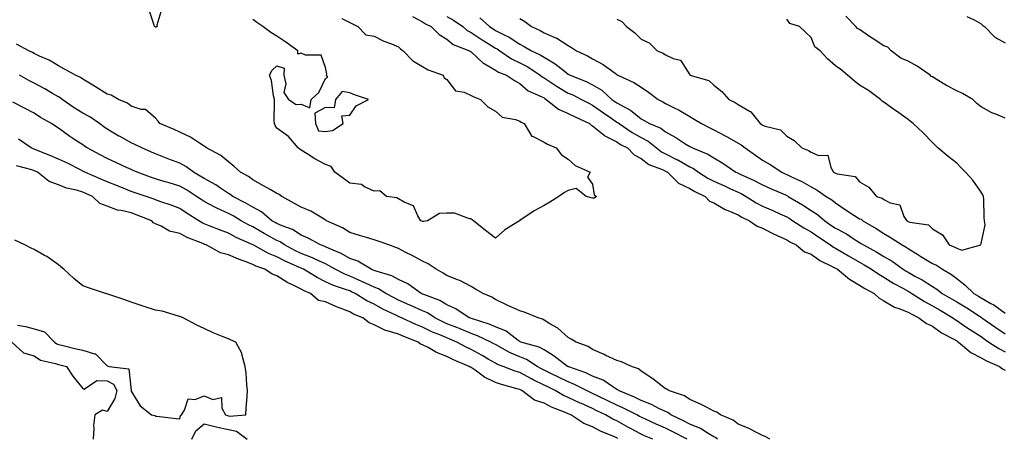
# Model space of a CAD drawing. Units: inches. Extents: x 971123 to 973763, y 7247738 to 7250378.
# Drawn here: x 971572 to 971978, y 7249862 to 7250035 of the extents above; entities that cross this region are included whole.
import ezdxf

# ---------------------------------------------------------------- set-up
doc = ezdxf.new("R2010")
doc.units = ezdxf.units.IN
doc.header["$MEASUREMENT"] = 0
doc.layers.add('Contour_97117247', color=7, linetype='Continuous', true_color=0xd12695)

msp = doc.modelspace()

# ---------------------------------------------------------------- linework, layer by layer
at = {"layer": 'Contour_97117247'}
for points in [[(971630.64, 7250039.33, 3142), (971628.56, 7250032.43, 3142), (971628.68, 7250031.92, 3142), (971628.27, 7250031.7, 3142), (971628.05, 7250031.7, 3142), (971627.88, 7250031.75, 3142), (971627.63, 7250031.92, 3142), (971627.44, 7250032.53, 3142), (971625.22, 7250039.09, 3142)], [(971733.85, 7250036.12, 3143), (971738.05, 7250033.9, 3143), (971739.2, 7250033.07, 3143), (971741.53, 7250031.92, 3143), (971744.82, 7250028.69, 3143), (971748.05, 7250026.69, 3143), (971750.65, 7250024.52, 3143), (971757.41, 7250021.92, 3143), (971757.8, 7250021.67, 3143), (971758.05, 7250021.51, 3143), (971762.94, 7250016.81, 3143), (971763.33, 7250016.64, 3143), (971768.05, 7250013.98, 3143), (971769.31, 7250013.18, 3143), (971772.57, 7250011.92, 3143), (971775.82, 7250009.69, 3143), (971778.05, 7250008.43, 3143), (971781.56, 7250005.43, 3143), (971786.83, 7250003.14, 3143), (971788.05, 7250002.49, 3143), (971788.39, 7250002.26, 3143), (971788.98, 7250001.92, 3143), (971794, 7249997.87, 3143), (971798.05, 7249996.09, 3143), (971800.81, 7249994.68, 3143), (971806.81, 7249991.92, 3143), (971807.46, 7249991.33, 3143), (971808.05, 7249991.04, 3143), (971812.8, 7249987.17, 3143), (971813.07, 7249986.94, 3143), (971818.05, 7249984.37, 3143), (971819.52, 7249983.39, 3143), (971822.42, 7249981.92, 3143), (971825.22, 7249979.09, 3143), (971828.05, 7249977.55, 3143), (971831.17, 7249975.05, 3143), (971837.11, 7249972.86, 3143), (971838.05, 7249972.4, 3143), (971838.37, 7249972.24, 3143), (971838.91, 7249971.92, 3143), (971843.47, 7249967.34, 3143), (971848.05, 7249965.21, 3143), (971850.1, 7249963.97, 3143), (971854.39, 7249961.92, 3143), (971856.15, 7249960.02, 3143), (971858.05, 7249959.25, 3143), (971862.7, 7249956.57, 3143), (971863.79, 7249956.18, 3143), (971868.05, 7249954.32, 3143), (971869.55, 7249953.42, 3143), (971872.73, 7249951.92, 3143), (971875.86, 7249949.73, 3143), (971878.05, 7249948.87, 3143), (971882.61, 7249946.48, 3143), (971884.13, 7249945.84, 3143), (971888.05, 7249944.03, 3143), (971889.35, 7249943.22, 3143), (971891.85, 7249941.92, 3143), (971895.27, 7249939.14, 3143), (971898.05, 7249938.16, 3143), (971901.72, 7249935.59, 3143), (971906.99, 7249932.98, 3143), (971908.05, 7249932.4, 3143), (971908.35, 7249932.22, 3143), (971908.89, 7249931.92, 3143), (971913.92, 7249927.79, 3143), (971918.05, 7249925.41, 3143), (971920.14, 7249924.01, 3143), (971924.01, 7249921.92, 3143), (971926.11, 7249919.98, 3143), (971928.05, 7249918.95, 3143), (971932.45, 7249916.32, 3143), (971934.15, 7249915.82, 3143), (971938.05, 7249914.22, 3143), (971939.48, 7249913.35, 3143), (971942.49, 7249911.92, 3143), (971945.64, 7249909.51, 3143), (971948.05, 7249908.42, 3143), (971951.83, 7249905.7, 3143), (971956.87, 7249903.1, 3143), (971958.05, 7249902.43, 3143), (971958.35, 7249902.22, 3143), (971958.82, 7249901.92, 3143), (971963.8, 7249897.67, 3143), (971968.05, 7249895.48, 3143), (971970.26, 7249894.13, 3143), (971975.72, 7249891.92, 3143), (971976.96, 7249890.83, 3143), (971978.05, 7249890.3, 3143)], [(971748.05, 7250036.04, 3144), (971750.74, 7250034.61, 3144), (971754.57, 7250031.92, 3144), (971756.43, 7250030.3, 3144), (971758.05, 7250029.47, 3144), (971762.58, 7250026.45, 3144), (971764.98, 7250024.99, 3144), (971768.05, 7250023.07, 3144), (971768.81, 7250022.68, 3144), (971769.87, 7250021.92, 3144), (971774.69, 7250018.56, 3144), (971778.05, 7250016.99, 3144), (971781.41, 7250015.28, 3144), (971786.41, 7250011.92, 3144), (971787.28, 7250011.15, 3144), (971788.05, 7250010.73, 3144), (971791.35, 7250008.62, 3144), (971793.41, 7250007.28, 3144), (971798.05, 7250004.52, 3144), (971799.86, 7250003.73, 3144), (971803.45, 7250001.92, 3144), (971806.46, 7250000.33, 3144), (971808.05, 7249999.57, 3144), (971812.51, 7249996.38, 3144), (971815.92, 7249994.05, 3144), (971818.05, 7249992.58, 3144), (971818.47, 7249992.34, 3144), (971818.97, 7249991.92, 3144), (971824.36, 7249988.23, 3144), (971828.05, 7249986.2, 3144), (971830.88, 7249984.75, 3144), (971834.42, 7249981.92, 3144), (971836.38, 7249980.25, 3144), (971838.05, 7249979.44, 3144), (971842.91, 7249977.06, 3144), (971843.1, 7249976.97, 3144), (971848.05, 7249974.17, 3144), (971849.57, 7249973.44, 3144), (971851.71, 7249971.92, 3144), (971855.58, 7249969.45, 3144), (971858.05, 7249968.18, 3144), (971862.36, 7249966.23, 3144), (971864.86, 7249965.11, 3144), (971868.05, 7249963.68, 3144), (971869.24, 7249963.11, 3144), (971871.3, 7249961.92, 3144), (971875.44, 7249959.31, 3144), (971878.05, 7249957.98, 3144), (971882.28, 7249956.15, 3144), (971885.15, 7249954.82, 3144), (971888.05, 7249953.51, 3144), (971889.04, 7249952.91, 3144), (971890.58, 7249951.92, 3144), (971895.11, 7249948.98, 3144), (971898.05, 7249947.37, 3144), (971901.27, 7249945.14, 3144), (971906.1, 7249941.92, 3144), (971907.22, 7249941.09, 3144), (971908.05, 7249940.64, 3144), (971911.18, 7249938.79, 3144), (971913.52, 7249937.39, 3144), (971918.05, 7249934.81, 3144), (971919.92, 7249933.79, 3144), (971923, 7249931.92, 3144), (971925.98, 7249929.85, 3144), (971928.05, 7249928.67, 3144), (971932.19, 7249926.06, 3144), (971935.84, 7249924.13, 3144), (971938.05, 7249922.9, 3144), (971938.67, 7249922.55, 3144), (971939.58, 7249921.92, 3144), (971944.7, 7249918.57, 3144), (971948.05, 7249916.84, 3144), (971951.18, 7249915.05, 3144), (971956.47, 7249911.92, 3144), (971957.38, 7249911.25, 3144), (971958.05, 7249910.86, 3144), (971961.44, 7249908.53, 3144), (971963.34, 7249907.21, 3144), (971968.05, 7249904.16, 3144), (971969.38, 7249903.25, 3144), (971971.32, 7249901.92, 3144), (971975.36, 7249899.23, 3144), (971978.05, 7249897.96, 3144)], [(971761.66, 7250035.53, 3145), (971765.65, 7250031.92, 3145), (971767.08, 7250030.95, 3145), (971768.05, 7250030.35, 3145), (971771.32, 7250028.65, 3145), (971773.69, 7250027.56, 3145), (971778.05, 7250024.63, 3145), (971779.85, 7250023.72, 3145), (971782.84, 7250021.92, 3145), (971786.42, 7250020.29, 3145), (971788.05, 7250019.26, 3145), (971792.67, 7250016.54, 3145), (971796.34, 7250013.63, 3145), (971798.05, 7250012.33, 3145), (971798.32, 7250012.19, 3145), (971798.77, 7250011.92, 3145), (971805.35, 7250009.22, 3145), (971808.05, 7250007.94, 3145), (971811.83, 7250005.7, 3145), (971816.03, 7250001.92, 3145), (971817.2, 7250001.07, 3145), (971818.05, 7250000.48, 3145), (971821.31, 7249998.66, 3145), (971823.66, 7249997.53, 3145), (971828.05, 7249993.93, 3145), (971829.36, 7249993.23, 3145), (971831.55, 7249991.92, 3145), (971836.15, 7249990.02, 3145), (971838.05, 7249988.58, 3145), (971842.35, 7249986.22, 3145), (971846.45, 7249983.52, 3145), (971848.05, 7249982.51, 3145), (971848.44, 7249982.31, 3145), (971849.23, 7249981.92, 3145), (971855.54, 7249979.41, 3145), (971858.05, 7249977.78, 3145), (971861.74, 7249975.61, 3145), (971867.11, 7249971.92, 3145), (971867.76, 7249971.63, 3145), (971868.05, 7249971.5, 3145), (971868.87, 7249971.1, 3145), (971874.63, 7249968.5, 3145), (971878.05, 7249966.64, 3145), (971881.31, 7249965.18, 3145), (971887.45, 7249962.52, 3145), (971888.05, 7249962.25, 3145), (971888.27, 7249962.14, 3145), (971888.64, 7249961.92, 3145), (971894.54, 7249958.41, 3145), (971898.05, 7249956.2, 3145), (971900.63, 7249954.5, 3145), (971903.67, 7249951.92, 3145), (971906.25, 7249950.12, 3145), (971908.05, 7249948.92, 3145), (971912.59, 7249946.46, 3145), (971915.33, 7249944.64, 3145), (971918.05, 7249942.91, 3145), (971918.67, 7249942.55, 3145), (971919.6, 7249941.92, 3145), (971925.1, 7249938.97, 3145), (971928.05, 7249937.23, 3145), (971931.4, 7249935.27, 3145), (971936, 7249931.92, 3145), (971937.24, 7249931.11, 3145), (971938.05, 7249930.66, 3145), (971940.85, 7249929.12, 3145), (971943.76, 7249927.63, 3145), (971948.05, 7249924.79, 3145), (971949.82, 7249923.69, 3145), (971952.08, 7249921.92, 3145), (971955.89, 7249919.76, 3145), (971958.05, 7249918.5, 3145), (971962.14, 7249916.01, 3145), (971967.44, 7249912.53, 3145), (971968.05, 7249912.13, 3145), (971968.19, 7249912.06, 3145), (971968.36, 7249911.92, 3145), (971974.12, 7249907.99, 3145), (971978.05, 7249905.32, 3145)], [(971978.05, 7249994.18, 3146), (971974.15, 7249995.82, 3146), (971972.51, 7249996.38, 3146), (971968.05, 7249998.83, 3146), (971966.35, 7250000.22, 3146), (971964.65, 7250001.92, 3146), (971960.41, 7250004.28, 3146), (971958.05, 7250005.42, 3146), (971953.8, 7250007.67, 3146), (971949.93, 7250010.04, 3146), (971948.05, 7250011.15, 3146), (971947.52, 7250011.39, 3146), (971947.09, 7250011.92, 3146), (971941.8, 7250015.67, 3146), (971938.05, 7250017.7, 3146), (971935.01, 7250018.88, 3146), (971931, 7250021.92, 3146), (971929.63, 7250023.5, 3146), (971928.05, 7250023.96, 3146), (971923.21, 7250027.08, 3146), (971922.13, 7250027.84, 3146), (971918.05, 7250030.7, 3146), (971917.21, 7250031.08, 3146), (971916.45, 7250031.92, 3146), (971912.31, 7250036.18, 3146)], [(971962.25, 7250036.12, 3146), (971965.24, 7250034.73, 3146), (971968.05, 7250033.01, 3146), (971968.62, 7250032.49, 3146), (971969.54, 7250031.92, 3146), (971973.75, 7250027.62, 3146), (971978.05, 7250025.23, 3146)], [(971704.79, 7250035.18, 3142), (971708.05, 7250033.59, 3142), (971709.11, 7250032.98, 3142), (971711.33, 7250031.92, 3142), (971714.65, 7250028.52, 3142), (971718.05, 7250027.94, 3142), (971722.05, 7250025.92, 3142), (971725.16, 7250024.81, 3142), (971728.05, 7250023.61, 3142), (971728.93, 7250022.8, 3142), (971730.05, 7250021.92, 3142), (971733.95, 7250017.82, 3142), (971738.05, 7250015.48, 3142), (971740.29, 7250014.16, 3142), (971746.48, 7250011.92, 3142), (971746.94, 7250010.81, 3142), (971748.05, 7250010.08, 3142), (971751.57, 7250005.44, 3142), (971755.11, 7250004.86, 3142), (971758.05, 7250003.57, 3142), (971759.08, 7250002.95, 3142), (971761.88, 7250001.92, 3142), (971764.92, 7249998.8, 3142), (971768.05, 7249997.02, 3142), (971770.78, 7249994.65, 3142), (971776.35, 7249993.62, 3142), (971778.05, 7249992.94, 3142), (971778.66, 7249992.53, 3142), (971779.87, 7249991.92, 3142), (971782.73, 7249987.24, 3142), (971782.86, 7249986.73, 3142), (971783.27, 7249986.7, 3142), (971788.05, 7249984.34, 3142), (971789.53, 7249983.4, 3142), (971793.11, 7249981.92, 3142), (971795.18, 7249979.05, 3142), (971798.05, 7249977.29, 3142), (971800.83, 7249974.7, 3142), (971807, 7249971.92, 3142), (971806.01, 7249969.88, 3142), (971808.05, 7249966.92, 3142), (971808.7, 7249962.57, 3142), (971809.6, 7249961.92, 3142), (971808.73, 7249961.24, 3142), (971808.05, 7249961.24, 3142), (971807.44, 7249961.31, 3142), (971805.34, 7249961.92, 3142), (971801.3, 7249965.17, 3142), (971798.05, 7249964.33, 3142), (971796.46, 7249963.51, 3142), (971794.16, 7249961.92, 3142), (971790.38, 7249959.59, 3142), (971788.05, 7249958.13, 3142), (971784.03, 7249955.94, 3142), (971778.12, 7249951.99, 3142), (971778.05, 7249951.94, 3142), (971778.03, 7249951.94, 3142), (971778.01, 7249951.92, 3142), (971771.84, 7249948.13, 3142), (971768.05, 7249944.8, 3142), (971763.97, 7249947.84, 3142), (971758.93, 7249951.92, 3142), (971758.46, 7249952.33, 3142), (971758.05, 7249952.7, 3142), (971757.3, 7249952.67, 3142), (971751.21, 7249955.08, 3142), (971748.05, 7249955.02, 3142), (971745.05, 7249954.92, 3142), (971740.03, 7249951.92, 3142), (971738.35, 7249951.62, 3142), (971738.05, 7249951.66, 3142), (971737.87, 7249951.74, 3142), (971737.35, 7249951.92, 3142), (971736.05, 7249953.92, 3142), (971734.23, 7249958.1, 3142), (971730.42, 7249959.55, 3142), (971728.05, 7249960.99, 3142), (971727.48, 7249961.35, 3142), (971723.22, 7249961.92, 3142), (971720.4, 7249964.27, 3142), (971718.05, 7249964.08, 3142), (971714.06, 7249965.91, 3142), (971712.91, 7249966.78, 3142), (971708.05, 7249967.42, 3142), (971705.43, 7249969.3, 3142), (971701.85, 7249971.92, 3142), (971700.41, 7249974.28, 3142), (971698.05, 7249975.06, 3142), (971693.62, 7249977.49, 3142), (971690.46, 7249979.51, 3142), (971688.05, 7249980.99, 3142), (971687.48, 7249981.35, 3142), (971686.76, 7249981.92, 3142), (971682.75, 7249986.62, 3142), (971678.05, 7249990.02, 3142), (971677.23, 7249991.1, 3142), (971676.98, 7249991.92, 3142), (971676.88, 7249993.09, 3142), (971677.06, 7250000.93, 3142), (971676.96, 7250001.92, 3142), (971676.59, 7250003.38, 3142), (971675.76, 7250009.63, 3142), (971674.92, 7250011.92, 3142), (971676, 7250013.97, 3142), (971678.05, 7250015.69, 3142), (971680.95, 7250014.82, 3142), (971680.89, 7250011.92, 3142), (971681.64, 7250008.33, 3142), (971680.84, 7250004.71, 3142), (971682.85, 7250001.92, 3142), (971685.89, 7249999.76, 3142), (971688.05, 7250000.01, 3142), (971691.54, 7249998.43, 3142), (971692.13, 7250001.92, 3142), (971695.25, 7250004.72, 3142), (971698.05, 7250010.46, 3142), (971698.95, 7250011.02, 3142), (971698.49, 7250011.92, 3142), (971698.54, 7250012.41, 3142), (971698.05, 7250015.07, 3142), (971696.27, 7250020.14, 3142), (971689.8, 7250020.17, 3142), (971688.05, 7250020.91, 3142), (971686.65, 7250020.52, 3142), (971686.59, 7250021.92, 3142), (971681.64, 7250025.51, 3142), (971678.05, 7250027.96, 3142), (971675.54, 7250029.41, 3142), (971672.26, 7250031.92, 3142), (971669.79, 7250033.66, 3142), (971668.05, 7250034.78, 3142)], [(971778.05, 7250035.31, 3146), (971780.13, 7250034, 3146), (971782.9, 7250031.92, 3146), (971786.39, 7250030.26, 3146), (971788.05, 7250029.3, 3146), (971792.53, 7250027.44, 3146), (971793.33, 7250027.2, 3146), (971798.05, 7250024.13, 3146), (971799.39, 7250023.26, 3146), (971801.42, 7250021.92, 3146), (971805.94, 7250019.81, 3146), (971808.05, 7250018.61, 3146), (971812.43, 7250016.3, 3146), (971817.29, 7250012.68, 3146), (971818.05, 7250012.14, 3146), (971818.2, 7250012.07, 3146), (971818.46, 7250011.92, 3146), (971825.07, 7250008.94, 3146), (971828.05, 7250006.93, 3146), (971831.08, 7250004.95, 3146), (971835.05, 7250001.92, 3146), (971837.01, 7250000.88, 3146), (971838.05, 7250000.29, 3146), (971841.36, 7249998.61, 3146), (971843.67, 7249997.54, 3146), (971848.05, 7249994.91, 3146), (971849.95, 7249993.82, 3146), (971852.93, 7249991.92, 3146), (971856.36, 7249990.23, 3146), (971858.05, 7249989.38, 3146), (971862.93, 7249986.8, 3146), (971863.49, 7249986.48, 3146), (971868.05, 7249983.9, 3146), (971869.28, 7249983.15, 3146), (971870.85, 7249981.92, 3146), (971875.09, 7249978.96, 3146), (971878.05, 7249976.93, 3146), (971881.18, 7249975.05, 3146), (971885.95, 7249971.92, 3146), (971887.4, 7249971.27, 3146), (971888.05, 7249970.98, 3146), (971889.92, 7249970.05, 3146), (971894.22, 7249968.09, 3146), (971898.05, 7249965.83, 3146), (971900.59, 7249964.46, 3146), (971904.28, 7249961.92, 3146), (971906.6, 7249960.47, 3146), (971908.05, 7249959.27, 3146), (971912.44, 7249956.31, 3146), (971915.72, 7249954.25, 3146), (971918.05, 7249952.76, 3146), (971918.64, 7249952.51, 3146), (971919.42, 7249951.92, 3146), (971924.9, 7249948.77, 3146), (971928.05, 7249946.71, 3146), (971931.02, 7249944.89, 3146), (971935.53, 7249941.92, 3146), (971937.16, 7249941.03, 3146), (971938.05, 7249940.41, 3146), (971942.01, 7249937.96, 3146), (971943.29, 7249937.16, 3146), (971948.05, 7249934.29, 3146), (971949.68, 7249933.55, 3146), (971952.24, 7249931.92, 3146), (971955.9, 7249929.77, 3146), (971958.05, 7249928.14, 3146), (971961.5, 7249925.37, 3146), (971965.12, 7249921.92, 3146), (971966.96, 7249920.83, 3146), (971968.05, 7249920.11, 3146), (971972.11, 7249917.86, 3146), (971973.37, 7249917.24, 3146), (971978.05, 7249913.77, 3146)], [(971818.05, 7250034.92, 3147), (971820.14, 7250034.01, 3147), (971822.04, 7250031.92, 3147), (971825.41, 7250029.28, 3147), (971828.05, 7250026.69, 3147), (971831.4, 7250025.27, 3147), (971834.67, 7250021.92, 3147), (971837.07, 7250020.94, 3147), (971838.05, 7250020.26, 3147), (971841.25, 7250018.72, 3147), (971844.24, 7250018.11, 3147), (971848.05, 7250012.02, 3147), (971848.1, 7250011.97, 3147), (971848.16, 7250011.92, 3147), (971855.89, 7250009.76, 3147), (971858.05, 7250007.83, 3147), (971861.31, 7250005.18, 3147), (971864.13, 7250001.92, 3147), (971866.8, 7250000.67, 3147), (971868.05, 7249999.76, 3147), (971873, 7249996.97, 3147), (971873.07, 7249996.94, 3147), (971873.17, 7249996.8, 3147), (971877.09, 7249991.92, 3147), (971877.7, 7249991.57, 3147), (971878.05, 7249991.3, 3147), (971879.15, 7249990.82, 3147), (971885.45, 7249989.32, 3147), (971888.05, 7249986.78, 3147), (971891.08, 7249984.95, 3147), (971894.25, 7249981.92, 3147), (971897.03, 7249980.9, 3147), (971898.05, 7249980.18, 3147), (971901.17, 7249978.8, 3147), (971905, 7249978.87, 3147), (971906.13, 7249973.84, 3147), (971907.31, 7249971.92, 3147), (971907.81, 7249971.68, 3147), (971908.05, 7249971.51, 3147), (971908.76, 7249971.21, 3147), (971916.25, 7249970.12, 3147), (971918.05, 7249967.88, 3147), (971921.84, 7249965.71, 3147), (971925.03, 7249961.92, 3147), (971927.33, 7249961.2, 3147), (971928.05, 7249960.71, 3147), (971930.67, 7249959.3, 3147), (971934.54, 7249958.41, 3147), (971936.32, 7249953.65, 3147), (971937.43, 7249951.92, 3147), (971937.82, 7249951.69, 3147), (971938.05, 7249951.54, 3147), (971938.68, 7249951.29, 3147), (971946.4, 7249950.27, 3147), (971948.05, 7249948.59, 3147), (971952.22, 7249946.09, 3147), (971954.93, 7249941.92, 3147), (971957.2, 7249941.07, 3147), (971958.05, 7249940.57, 3147), (971960.12, 7249939.85, 3147), (971967.91, 7249941.92, 3147), (971967.96, 7249942.01, 3147), (971968.05, 7249942.52, 3147), (971969.74, 7249950.23, 3147), (971969.48, 7249951.92, 3147), (971969.31, 7249953.18, 3147), (971969.15, 7249960.82, 3147), (971969.04, 7249961.92, 3147), (971968.77, 7249962.64, 3147), (971968.05, 7249963.71, 3147), (971964.72, 7249968.59, 3147), (971961.65, 7249971.92, 3147), (971959.82, 7249973.69, 3147), (971958.05, 7249975.58, 3147), (971954.52, 7249978.39, 3147), (971950.24, 7249981.92, 3147), (971949.17, 7249983.04, 3147), (971948.05, 7249984.22, 3147), (971944.22, 7249988.09, 3147), (971940.09, 7249991.92, 3147), (971939, 7249992.87, 3147), (971938.05, 7249993.63, 3147), (971933.21, 7249997.08, 3147), (971932.16, 7249997.81, 3147), (971928.05, 7250000.72, 3147), (971927.37, 7250001.24, 3147), (971926.71, 7250001.92, 3147), (971921.71, 7250005.58, 3147), (971918.05, 7250007.8, 3147), (971915.74, 7250009.61, 3147), (971913.11, 7250011.92, 3147), (971910.3, 7250014.17, 3147), (971908.05, 7250015.81, 3147), (971904.81, 7250018.68, 3147), (971901.78, 7250021.92, 3147), (971899.66, 7250023.53, 3147), (971898.05, 7250027.48, 3147), (971895.76, 7250029.63, 3147), (971893.26, 7250031.92, 3147), (971889.33, 7250033.2, 3147), (971888.05, 7250035.02, 3147)], [(971881.12, 7249861.92, 3143), (971879.08, 7249862.95, 3143), (971878.05, 7249863.39, 3143), (971875.08, 7249864.89, 3143), (971872.48, 7249866.35, 3143), (971868.05, 7249868.09, 3143), (971865.91, 7249869.78, 3143), (971860.73, 7249871.92, 3143), (971859.16, 7249873.03, 3143), (971858.05, 7249873.46, 3143), (971854.91, 7249875.06, 3143), (971852.51, 7249876.38, 3143), (971848.05, 7249878.32, 3143), (971845.94, 7249879.81, 3143), (971839.28, 7249881.92, 3143), (971838.58, 7249882.45, 3143), (971838.05, 7249882.71, 3143), (971834.76, 7249885.21, 3143), (971832.84, 7249886.71, 3143), (971828.05, 7249889.91, 3143), (971826.98, 7249890.85, 3143), (971824.09, 7249891.92, 3143), (971819.92, 7249893.79, 3143), (971818.05, 7249894.36, 3143), (971813.56, 7249896.41, 3143), (971812.86, 7249896.73, 3143), (971808.05, 7249898.9, 3143), (971806.19, 7249900.06, 3143), (971801.23, 7249901.92, 3143), (971799.22, 7249903.09, 3143), (971798.05, 7249903.8, 3143), (971793.78, 7249907.65, 3143), (971790.47, 7249909.5, 3143), (971788.05, 7249911.01, 3143), (971787.42, 7249911.3, 3143), (971785.68, 7249911.92, 3143), (971780.29, 7249914.16, 3143), (971778.05, 7249914.82, 3143), (971773.13, 7249917, 3143), (971772.82, 7249917.15, 3143), (971768.05, 7249919.5, 3143), (971766.54, 7249920.41, 3143), (971762.99, 7249921.92, 3143), (971759.84, 7249923.71, 3143), (971758.05, 7249924.77, 3143), (971753.37, 7249927.24, 3143), (971752.38, 7249927.59, 3143), (971748.05, 7249929.39, 3143), (971746.5, 7249930.37, 3143), (971743.62, 7249931.92, 3143), (971740.28, 7249934.15, 3143), (971738.05, 7249935.22, 3143), (971733.67, 7249937.54, 3143), (971731.17, 7249938.8, 3143), (971728.05, 7249940.41, 3143), (971727.01, 7249940.88, 3143), (971724.14, 7249941.92, 3143), (971719.67, 7249943.54, 3143), (971718.05, 7249944.11, 3143), (971714.95, 7249945.02, 3143), (971711.98, 7249945.85, 3143), (971708.05, 7249947.05, 3143), (971705.09, 7249948.96, 3143), (971698.47, 7249951.92, 3143), (971698.22, 7249952.09, 3143), (971698.05, 7249952.17, 3143), (971697.47, 7249952.5, 3143), (971691.98, 7249955.85, 3143), (971688.05, 7249957.5, 3143), (971685.2, 7249959.07, 3143), (971680.02, 7249961.92, 3143), (971678.9, 7249962.77, 3143), (971678.05, 7249963.11, 3143), (971675.23, 7249964.74, 3143), (971672.48, 7249966.35, 3143), (971668.05, 7249968.82, 3143), (971666.28, 7249970.15, 3143), (971663.02, 7249971.92, 3143), (971660.43, 7249974.3, 3143), (971658.05, 7249976.16, 3143), (971654.9, 7249978.77, 3143), (971649.04, 7249981.92, 3143), (971648.5, 7249982.37, 3143), (971648.05, 7249982.61, 3143), (971646.15, 7249983.82, 3143), (971642.49, 7249986.36, 3143), (971638.05, 7249988.38, 3143), (971635.69, 7249989.56, 3143), (971629.76, 7249991.92, 3143), (971629.08, 7249992.95, 3143), (971628.05, 7249994.22, 3143), (971623.86, 7249997.73, 3143), (971622.17, 7249997.8, 3143), (971618.05, 7249999.17, 3143), (971616.43, 7250000.3, 3143), (971612.8, 7250001.92, 3143), (971609.81, 7250003.68, 3143), (971608.05, 7250004.12, 3143), (971603.26, 7250007.13, 3143), (971602.22, 7250007.75, 3143), (971598.05, 7250010.27, 3143), (971597.11, 7250010.98, 3143), (971595.03, 7250011.92, 3143), (971590.55, 7250014.42, 3143), (971588.05, 7250015.69, 3143), (971584.21, 7250018.08, 3143), (971580.25, 7250019.72, 3143), (971578.05, 7250020.78, 3143), (971577.32, 7250021.19, 3143), (971575.81, 7250021.92, 3143), (971570.76, 7250024.63, 3143)], [(971859.52, 7249861.92, 3144), (971858.72, 7249862.59, 3144), (971858.05, 7249862.94, 3144), (971855.66, 7249864.31, 3144), (971852.5, 7249866.37, 3144), (971848.05, 7249868.15, 3144), (971845.56, 7249869.43, 3144), (971840.24, 7249871.92, 3144), (971839.01, 7249872.88, 3144), (971838.05, 7249873.3, 3144), (971835.37, 7249874.6, 3144), (971832.38, 7249876.25, 3144), (971828.05, 7249877.86, 3144), (971825.32, 7249879.19, 3144), (971818.75, 7249881.92, 3144), (971818.38, 7249882.25, 3144), (971818.05, 7249882.43, 3144), (971816.8, 7249883.17, 3144), (971812.34, 7249886.21, 3144), (971808.05, 7249887.89, 3144), (971805.32, 7249889.19, 3144), (971798.32, 7249891.65, 3144), (971798.05, 7249891.75, 3144), (971797.94, 7249891.81, 3144), (971797.72, 7249891.92, 3144), (971792.28, 7249896.15, 3144), (971788.05, 7249898.67, 3144), (971785.98, 7249899.85, 3144), (971778.47, 7249901.92, 3144), (971778.19, 7249902.06, 3144), (971778.05, 7249902.12, 3144), (971777.42, 7249902.55, 3144), (971772.49, 7249906.36, 3144), (971768.05, 7249908.16, 3144), (971765.42, 7249909.29, 3144), (971758.54, 7249911.43, 3144), (971758.05, 7249911.61, 3144), (971757.84, 7249911.71, 3144), (971757.25, 7249911.92, 3144), (971751.74, 7249915.61, 3144), (971748.05, 7249917.3, 3144), (971745.18, 7249919.05, 3144), (971738.5, 7249921.47, 3144), (971738.05, 7249921.68, 3144), (971737.87, 7249921.74, 3144), (971737.48, 7249921.92, 3144), (971731.98, 7249925.85, 3144), (971728.05, 7249927.7, 3144), (971725.33, 7249929.2, 3144), (971718.89, 7249931.08, 3144), (971718.05, 7249931.41, 3144), (971717.71, 7249931.58, 3144), (971716.81, 7249931.92, 3144), (971711.39, 7249935.26, 3144), (971708.05, 7249936.39, 3144), (971704.52, 7249938.39, 3144), (971699.48, 7249940.49, 3144), (971698.05, 7249941.17, 3144), (971697.53, 7249941.4, 3144), (971695.96, 7249941.92, 3144), (971690.85, 7249944.72, 3144), (971688.05, 7249946.02, 3144), (971684.47, 7249948.34, 3144), (971680.21, 7249949.76, 3144), (971678.05, 7249950.71, 3144), (971677.27, 7249951.14, 3144), (971675.93, 7249951.92, 3144), (971671.7, 7249955.57, 3144), (971668.05, 7249957.49, 3144), (971665.26, 7249959.13, 3144), (971659.84, 7249961.92, 3144), (971658.83, 7249962.7, 3144), (971658.05, 7249963.17, 3144), (971654.39, 7249965.58, 3144), (971652.8, 7249966.67, 3144), (971648.05, 7249969.34, 3144), (971646.47, 7249970.34, 3144), (971643.61, 7249971.92, 3144), (971640.44, 7249974.31, 3144), (971638.05, 7249975.59, 3144), (971633.46, 7249977.33, 3144), (971632.1, 7249977.87, 3144), (971628.05, 7249979.44, 3144), (971626.35, 7249980.22, 3144), (971622.37, 7249981.92, 3144), (971619.51, 7249983.38, 3144), (971618.05, 7249984.02, 3144), (971613.41, 7249986.56, 3144), (971612.94, 7249986.81, 3144), (971608.05, 7249989.59, 3144), (971606.67, 7249990.54, 3144), (971604.88, 7249991.92, 3144), (971600.9, 7249994.77, 3144), (971598.05, 7249996.29, 3144), (971594.55, 7249998.42, 3144), (971589.54, 7250001.92, 3144), (971588.71, 7250002.58, 3144), (971588.05, 7250002.94, 3144), (971585.63, 7250004.34, 3144), (971582.39, 7250006.26, 3144), (971578.05, 7250008.64, 3144), (971575.8, 7250009.67, 3144), (971571.92, 7250011.92, 3144)], [(971846.94, 7249861.92, 3145), (971841.11, 7249864.98, 3145), (971838.05, 7249866.45, 3145), (971834.19, 7249868.06, 3145), (971829.79, 7249870.18, 3145), (971828.05, 7249870.97, 3145), (971827.44, 7249871.31, 3145), (971826.32, 7249871.92, 3145), (971820.83, 7249874.7, 3145), (971818.05, 7249875.93, 3145), (971814.01, 7249877.88, 3145), (971810.34, 7249879.63, 3145), (971808.05, 7249880.73, 3145), (971807.23, 7249881.1, 3145), (971805.57, 7249881.92, 3145), (971800.62, 7249884.49, 3145), (971798.05, 7249885.52, 3145), (971793.74, 7249887.61, 3145), (971791.07, 7249888.9, 3145), (971788.05, 7249890.36, 3145), (971787, 7249890.87, 3145), (971785.21, 7249891.92, 3145), (971780.88, 7249894.75, 3145), (971778.05, 7249895.86, 3145), (971773.78, 7249897.65, 3145), (971770.3, 7249899.67, 3145), (971768.05, 7249900.86, 3145), (971767.38, 7249901.25, 3145), (971766.13, 7249901.92, 3145), (971760.67, 7249904.54, 3145), (971758.05, 7249905.48, 3145), (971753.49, 7249907.36, 3145), (971752.09, 7249907.88, 3145), (971748.05, 7249909.46, 3145), (971746.32, 7249910.19, 3145), (971743.08, 7249911.92, 3145), (971740.07, 7249913.94, 3145), (971738.05, 7249914.84, 3145), (971733.14, 7249917.01, 3145), (971732.83, 7249917.14, 3145), (971728.05, 7249919.23, 3145), (971726.25, 7249920.12, 3145), (971722.95, 7249921.92, 3145), (971719.93, 7249923.8, 3145), (971718.05, 7249924.55, 3145), (971713.06, 7249926.93, 3145), (971713.03, 7249926.94, 3145), (971708.05, 7249929.04, 3145), (971705.97, 7249929.84, 3145), (971702, 7249931.92, 3145), (971699.53, 7249933.4, 3145), (971698.05, 7249934.11, 3145), (971694.09, 7249935.88, 3145), (971692.7, 7249936.57, 3145), (971688.05, 7249938.35, 3145), (971685.62, 7249939.49, 3145), (971681.16, 7249941.92, 3145), (971679.34, 7249943.21, 3145), (971678.05, 7249943.78, 3145), (971673.97, 7249946, 3145), (971672.77, 7249946.64, 3145), (971668.05, 7249949.35, 3145), (971666.3, 7249950.17, 3145), (971663.25, 7249951.92, 3145), (971660, 7249953.87, 3145), (971658.05, 7249954.92, 3145), (971653.22, 7249957.09, 3145), (971652.42, 7249957.55, 3145), (971648.05, 7249959.87, 3145), (971646.8, 7249960.67, 3145), (971644.93, 7249961.92, 3145), (971640.74, 7249964.61, 3145), (971638.05, 7249966.15, 3145), (971633.63, 7249967.5, 3145), (971632.01, 7249967.96, 3145), (971628.05, 7249969.13, 3145), (971625.98, 7249969.85, 3145), (971620.4, 7249971.92, 3145), (971618.8, 7249972.67, 3145), (971618.05, 7249973, 3145), (971616.06, 7249973.91, 3145), (971611.94, 7249975.81, 3145), (971608.05, 7249977.56, 3145), (971605.21, 7249979.08, 3145), (971599.82, 7249981.92, 3145), (971598.76, 7249982.63, 3145), (971598.05, 7249983.18, 3145), (971594.42, 7249985.55, 3145), (971592.75, 7249986.62, 3145), (971588.05, 7249990.04, 3145), (971586.92, 7249990.79, 3145), (971585.14, 7249991.92, 3145), (971580.58, 7249994.45, 3145), (971578.05, 7249996.18, 3145), (971574.26, 7249998.13, 3145), (971569.24, 7250000.73, 3145)], [(971832.91, 7249861.92, 3146), (971829.42, 7249863.29, 3146), (971828.05, 7249863.91, 3146), (971823.6, 7249866.37, 3146), (971822.89, 7249866.76, 3146), (971818.05, 7249869.41, 3146), (971816.32, 7249870.19, 3146), (971813.37, 7249871.92, 3146), (971809.78, 7249873.65, 3146), (971808.05, 7249874.48, 3146), (971803.42, 7249876.55, 3146), (971802.9, 7249876.77, 3146), (971798.05, 7249879.09, 3146), (971796.08, 7249879.95, 3146), (971792.69, 7249881.92, 3146), (971789.57, 7249883.44, 3146), (971788.05, 7249884.18, 3146), (971783.62, 7249886.35, 3146), (971782.84, 7249886.71, 3146), (971778.05, 7249889.38, 3146), (971776.12, 7249889.99, 3146), (971771.15, 7249891.92, 3146), (971768.86, 7249892.73, 3146), (971768.05, 7249893.16, 3146), (971765.07, 7249894.9, 3146), (971762.54, 7249896.41, 3146), (971758.05, 7249898.88, 3146), (971755.96, 7249899.83, 3146), (971752.16, 7249901.92, 3146), (971749.28, 7249903.15, 3146), (971748.05, 7249903.63, 3146), (971745.08, 7249904.89, 3146), (971742.14, 7249906.01, 3146), (971738.05, 7249908.03, 3146), (971735.28, 7249909.15, 3146), (971729.27, 7249911.92, 3146), (971728.42, 7249912.29, 3146), (971728.05, 7249912.46, 3146), (971726.98, 7249912.99, 3146), (971721.67, 7249915.54, 3146), (971718.05, 7249917.47, 3146), (971715.01, 7249918.88, 3146), (971710.25, 7249921.92, 3146), (971708.79, 7249922.66, 3146), (971708.05, 7249922.97, 3146), (971706.33, 7249923.64, 3146), (971701.36, 7249925.23, 3146), (971698.05, 7249926.79, 3146), (971694.6, 7249928.47, 3146), (971688.93, 7249931.92, 3146), (971688.34, 7249932.21, 3146), (971688.05, 7249932.32, 3146), (971687.3, 7249932.67, 3146), (971681.4, 7249935.27, 3146), (971678.05, 7249937.03, 3146), (971674.57, 7249938.44, 3146), (971668.28, 7249941.92, 3146), (971668.13, 7249942, 3146), (971668.05, 7249942.05, 3146), (971667.81, 7249942.16, 3146), (971661.19, 7249945.06, 3146), (971658.05, 7249946.76, 3146), (971654.33, 7249948.2, 3146), (971650.1, 7249949.87, 3146), (971648.05, 7249950.67, 3146), (971647.18, 7249951.05, 3146), (971645.79, 7249951.92, 3146), (971641.04, 7249954.91, 3146), (971638.05, 7249956.89, 3146), (971634.42, 7249958.29, 3146), (971630.24, 7249959.73, 3146), (971628.05, 7249960.52, 3146), (971627.03, 7249960.9, 3146), (971624.14, 7249961.92, 3146), (971619.58, 7249963.45, 3146), (971618.05, 7249964, 3146), (971614.63, 7249965.34, 3146), (971612.37, 7249966.24, 3146), (971608.05, 7249967.9, 3146), (971605.26, 7249969.13, 3146), (971598.93, 7249971.92, 3146), (971598.36, 7249972.23, 3146), (971598.05, 7249972.39, 3146), (971597.12, 7249972.85, 3146), (971591.73, 7249975.6, 3146), (971588.05, 7249977.25, 3146), (971584.83, 7249978.7, 3146), (971579.02, 7249980.95, 3146), (971578.05, 7249981.35, 3146), (971577.63, 7249981.5, 3146), (971576.74, 7249981.92, 3146), (971571.59, 7249985.46, 3146)], [(971818.37, 7249862.24, 3147), (971818.05, 7249862.43, 3147), (971817.12, 7249862.85, 3147), (971811.33, 7249865.2, 3147), (971808.05, 7249866.99, 3147), (971804.45, 7249868.32, 3147), (971799.14, 7249871.92, 3147), (971798.37, 7249872.24, 3147), (971798.05, 7249872.4, 3147), (971797.2, 7249872.77, 3147), (971791.16, 7249875.03, 3147), (971788.05, 7249876.69, 3147), (971784.18, 7249878.05, 3147), (971778.91, 7249881.92, 3147), (971778.31, 7249882.18, 3147), (971778.05, 7249882.34, 3147), (971777.44, 7249882.53, 3147), (971770.54, 7249884.41, 3147), (971768.05, 7249885.28, 3147), (971763.52, 7249887.39, 3147), (971759.68, 7249890.29, 3147), (971758.05, 7249891.42, 3147), (971757.68, 7249891.55, 3147), (971757.27, 7249891.92, 3147), (971750.76, 7249894.63, 3147), (971748.05, 7249896.02, 3147), (971743.76, 7249897.63, 3147), (971740.34, 7249899.63, 3147), (971738.05, 7249900.8, 3147), (971737.17, 7249901.04, 3147), (971736.18, 7249901.92, 3147), (971730.28, 7249904.15, 3147), (971728.05, 7249905.12, 3147), (971723.43, 7249906.54, 3147), (971722.76, 7249906.63, 3147), (971718.05, 7249909.06, 3147), (971715.95, 7249909.82, 3147), (971713.4, 7249911.92, 3147), (971709.58, 7249913.45, 3147), (971708.05, 7249914.36, 3147), (971704.02, 7249915.95, 3147), (971702.6, 7249916.47, 3147), (971698.05, 7249918.44, 3147), (971695.13, 7249919, 3147), (971691.84, 7249921.92, 3147), (971689.22, 7249923.09, 3147), (971688.05, 7249923.76, 3147), (971684.41, 7249925.56, 3147), (971682.51, 7249926.38, 3147), (971678.05, 7249929.23, 3147), (971676, 7249929.87, 3147), (971673.03, 7249931.92, 3147), (971669.34, 7249933.21, 3147), (971668.05, 7249933.85, 3147), (971664.88, 7249935.09, 3147), (971662.16, 7249936.03, 3147), (971658.05, 7249937.9, 3147), (971654.82, 7249938.69, 3147), (971648.92, 7249941.92, 3147), (971648.29, 7249942.16, 3147), (971648.05, 7249942.25, 3147), (971647.44, 7249942.53, 3147), (971641.08, 7249944.95, 3147), (971638.05, 7249946.67, 3147), (971633.75, 7249947.62, 3147), (971630.31, 7249949.66, 3147), (971628.05, 7249950.6, 3147), (971627.2, 7249951.07, 3147), (971626.49, 7249951.92, 3147), (971620.39, 7249954.26, 3147), (971618.05, 7249955.11, 3147), (971613.83, 7249956.14, 3147), (971612.41, 7249956.28, 3147), (971608.05, 7249957.86, 3147), (971605.12, 7249958.99, 3147), (971602.07, 7249961.92, 3147), (971599.28, 7249963.15, 3147), (971598.05, 7249963.7, 3147), (971595.49, 7249964.48, 3147), (971591.41, 7249965.28, 3147), (971588.05, 7249966.7, 3147), (971584.15, 7249968.02, 3147), (971579.42, 7249971.92, 3147), (971578.49, 7249972.36, 3147), (971578.05, 7249972.54, 3147), (971577.12, 7249972.85, 3147), (971570.7, 7249974.57, 3147)], [(971571.1, 7249908.87, 3148), (971574.46, 7249908.33, 3148), (971578.05, 7249907.31, 3148), (971582.32, 7249906.19, 3148), (971586.34, 7249901.92, 3148), (971587.31, 7249901.18, 3148), (971588.05, 7249900.89, 3148), (971589.39, 7249900.58, 3148), (971595.29, 7249899.16, 3148), (971598.05, 7249898.53, 3148), (971602.86, 7249897.11, 3148), (971603.27, 7249897.14, 3148), (971608.05, 7249892.16, 3148), (971608.28, 7249892.15, 3148), (971608.79, 7249891.92, 3148), (971616.96, 7249890.83, 3148), (971618.04, 7249881.93, 3148), (971618.05, 7249881.92, 3148), (971618.04, 7249881.91, 3148), (971618.05, 7249881.75, 3148), (971621.74, 7249875.61, 3148), (971626.33, 7249871.92, 3148), (971627.78, 7249871.65, 3148), (971628.05, 7249871.45, 3148), (971628.57, 7249871.4, 3148), (971636.52, 7249870.39, 3148), (971638.05, 7249870.25, 3148), (971638.31, 7249871.66, 3148), (971638.67, 7249871.92, 3148), (971639.99, 7249873.86, 3148), (971641.5, 7249878.47, 3148), (971644.4, 7249878.27, 3148), (971648.05, 7249879.71, 3148), (971651.66, 7249878.31, 3148), (971655.2, 7249879.07, 3148), (971655.32, 7249874.65, 3148), (971656.89, 7249871.92, 3148), (971657.73, 7249871.6, 3148), (971658.05, 7249871.54, 3148), (971658.55, 7249871.42, 3148), (971665.17, 7249871.92, 3148), (971665.37, 7249874.6, 3148), (971665.77, 7249879.64, 3148), (971665.95, 7249881.92, 3148), (971665.67, 7249884.3, 3148), (971665.37, 7249889.24, 3148), (971664.97, 7249891.92, 3148), (971663.65, 7249896.32, 3148), (971663.53, 7249897.4, 3148), (971661.09, 7249901.92, 3148), (971658.94, 7249902.81, 3148), (971658.05, 7249903.2, 3148), (971655.85, 7249904.12, 3148), (971651.81, 7249905.68, 3148), (971648.05, 7249907.45, 3148), (971644.99, 7249908.86, 3148), (971639.47, 7249911.92, 3148), (971638.43, 7249912.3, 3148), (971638.05, 7249912.43, 3148), (971637.42, 7249912.55, 3148), (971630.76, 7249914.63, 3148), (971628.05, 7249915.04, 3148), (971623.36, 7249916.61, 3148), (971622.89, 7249916.76, 3148), (971618.05, 7249918.41, 3148), (971615.41, 7249919.28, 3148), (971608.34, 7249921.63, 3148), (971607.9, 7249921.77, 3148), (971607.45, 7249921.92, 3148), (971600.38, 7249924.25, 3148), (971598.05, 7249925.03, 3148), (971594.31, 7249928.18, 3148), (971590.25, 7249931.92, 3148), (971589.07, 7249932.94, 3148), (971588.05, 7249933.76, 3148), (971583.27, 7249937.14, 3148), (971582.32, 7249937.65, 3148), (971578.05, 7249940.09, 3148), (971576.81, 7249940.68, 3148), (971574.17, 7249941.92, 3148), (971570.01, 7249943.88, 3148)], [(971568.82, 7249901.92, 3147), (971573.62, 7249897.49, 3147), (971578.05, 7249896.24, 3147), (971580.63, 7249894.5, 3147), (971586.88, 7249893.09, 3147), (971588.05, 7249892.63, 3147), (971588.64, 7249892.51, 3147), (971591.3, 7249891.92, 3147), (971594.01, 7249887.88, 3147), (971598.05, 7249882.82, 3147), (971598.68, 7249882.55, 3147), (971603.83, 7249886.14, 3147), (971608.05, 7249885.92, 3147), (971610.65, 7249884.52, 3147), (971612.02, 7249881.92, 3147), (971611.31, 7249878.66, 3147), (971608.05, 7249873.32, 3147), (971606.12, 7249873.85, 3147), (971603.04, 7249871.92, 3147), (971602.46, 7249867.51, 3147), (971602.64, 7249866.51, 3147), (971602.29, 7249861.92, 3147)], [(971643.04, 7249861.92, 3147), (971644.61, 7249865.36, 3147), (971648.05, 7249868.25, 3147), (971653.03, 7249866.94, 3147), (971653.06, 7249866.93, 3147), (971658.05, 7249865.96, 3147), (971661.32, 7249865.19, 3147), (971665.77, 7249861.92, 3147)]]:
    msp.add_polyline3d(points, dxfattribs=at)
msp.add_polyline3d([(971698.05, 7249988.64, 3142), (971700.91, 7249989.06, 3142), (971705.26, 7249991.92, 3142), (971704.78, 7249995.19, 3142), (971708.05, 7249995.48, 3142), (971710.72, 7249999.25, 3142), (971715.7, 7250001.92, 3142), (971709.99, 7250003.86, 3142), (971708.05, 7250004.67, 3142), (971704.84, 7250005.13, 3142), (971702.2, 7250001.92, 3142), (971701.59, 7249998.38, 3142), (971698.05, 7249998.61, 3142), (971693.69, 7249996.28, 3142), (971693.96, 7249991.92, 3142), (971695.08, 7249988.95, 3142)], close=True, dxfattribs=at)

doc.saveas('drawing.dxf')
